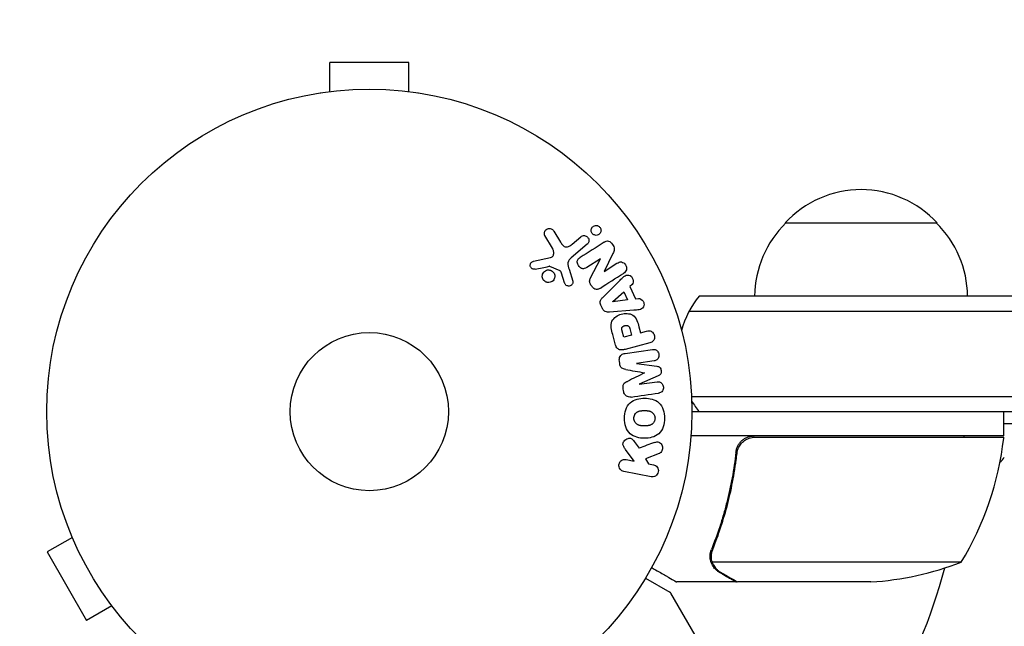
# Model space of a CAD drawing. Units: millimetres. Extents: x -5426 to 5928, y -4507 to 4323.
# Drawn here: x -598 to -437, y -2054 to -1955 of the extents above; entities that cross this region are included whole.
import ezdxf

# ---------------------------------------------------------------- set-up
doc = ezdxf.new("R2010")
doc.units = ezdxf.units.MM
doc.header["$LTSCALE"] = 20
doc.linetypes.add('HIDDEN', pattern=[9.525, 6.35, -3.175])
doc.layers.add('2d', color=230, linetype='Continuous')
doc.layers.add('AS-Free_Space_Hatch', color=31, linetype='HIDDEN')

msp = doc.modelspace()

# ---------------------------------------------------------------- hatches: boundary and pattern name
at = {"layer": 'AS-Free_Space_Hatch'}
h = msp.add_hatch(dxfattribs=at)
h.set_pattern_fill('ANSI31', color=256, scale=100, angle=123)
h.paths.add_polyline_path([(3730.85, 374.61), (4794.51, 988.72, 1), (3794.51, 2720.77), (2018.07, 1695.14, 0.416459), (1655.9, 322.49, 0.395085), (2073.18, -979.22), (2582.29, -1262.7), (2981.92, -2625.48, 1), (4901.1, -2062.68), (4501.47, -699.91, 0.170067)])
h.paths.add_polyline_path([(-2022.07, -92.33, 0.414214), (-2388.1, 1273.69, 0.414214), (-3754.12, 907.67), (-4803.13, -909.27, 0.414214), (-4437.1, -2275.29, 0.414214), (-3071.08, -1909.27)])

# ---------------------------------------------------------------- linework, layer by layer
at = {"layer": '2d'}
for p, q in [((-534.5, -1961.64), (-547.5, -1961.64)), ((-547.5, -1966.44), (-547.5, -1961.64)), ((-534.5, -1966.44), (-534.5, -1961.64)), ((-549, -1966.64), (-548.95, -1966.64)), ((-549, -1966.64), (-549, -1966.65)), ((-533.05, -1966.64), (-533, -1966.64)), ((-533, -1966.64), (-533, -1966.65)), ((-472.7, -1988.04), (-447.7, -1988.04)), ((-510.69, -1989.38), (-509.59, -1991.18)), ((-510.91, -1992.19), (-512.15, -1990.12)), ((-507.7, -1991.52), (-506.25, -1990.3)), ((-505.21, -1991.54), (-507.84, -1993.75)), ((-500.99, -1993.08), (-502.42, -1995.99)), ((-514.04, -1994.33), (-511.21, -1993.71)), ((-503.04, -1993.93), (-505.28, -1995.35)), ((-504.65, -1997.08), (-503.03, -1993.94)), ((-502.41, -1996), (-500.31, -1994.66)), ((-509.65, -1995.93), (-511.36, -1995.17)), ((-508.91, -1997.89), (-509.43, -1996.28)), ((-508.18, -1995.65), (-507.58, -1997.58)), ((-502.64, -2000.27), (-499.81, -1997.45)), ((-501.01, -2000.97), (-499.19, -1999.37)), ((-499.19, -1999.37), (-498.6, -2000.67)), ((-497.84, -1998.17), (-498.2, -1998.49)), ((-498.2, -1998.49), (-497.29, -2000.49)), ((-501, -2000.99), (-501.01, -2000.97)), ((-498.6, -2000.67), (-501, -2000.99)), ((-497.29, -2000.49), (-496.8, -2000.43)), ((-335.14, -2000.04), (-486.81, -2000.04)), ((-502.7, -2002.11), (-502.97, -2001.52)), ((-497.55, -2002.39), (-501.54, -2002.68)), ((-488.47, -2002.54), (-333.48, -2002.54)), ((-499.18, -2006.82), (-499.44, -2005.84)), ((-498.2, -2005.4), (-497.91, -2006.48)), ((-496.7, -2005.11), (-496.43, -2006.09)), ((-496.43, -2006.09), (-495.45, -2005.82)), ((-500.54, -2008.11), (-501.01, -2006.34)), ((-497.91, -2006.48), (-499.18, -2006.82)), ((-498.99, -2009.47), (-494.48, -2008.83)), ((-494.94, -2007.73), (-498.98, -2008.81)), ((-499.86, -2011.16), (-499.92, -2010.74)), ((-494.22, -2010.7), (-497.12, -2011.11)), ((-497.12, -2011.11), (-497.12, -2011.13)), ((-497.12, -2011.13), (-493.75, -2011.58)), ((-493.52, -2013.16), (-496.64, -2014.52)), ((-496.64, -2014.54), (-493.73, -2014.13)), ((-499.23, -2015.67), (-499.29, -2015.25)), ((-496.64, -2014.52), (-496.64, -2014.54)), ((-488.06, -2016.54), (-333.48, -2016.54)), ((-488, -2019.04), (-335.14, -2019.04)), ((-436.75, -2023.04), (-436.75, -2019.04)), ((-331.74, -2021.04), (-436.75, -2021.04)), ((-436.75, -2023.04), (-488.15, -2023.04)), ((-477.61, -2023.24), (-436.75, -2023.24)), ((-497.49, -2027.16), (-498.9, -2025.26)), ((-497.49, -2023.93), (-496.66, -2025.05)), ((-480.7, -2026.84), (-480.7, -2025.34)), ((-498.8, -2026.9), (-497.49, -2027.16)), ((-493.4, -2025.93), (-495.62, -2026.81)), ((-495.62, -2026.81), (-495.13, -2027.62)), ((-495.13, -2027.62), (-494.33, -2027.77)), ((-494.71, -2029.76), (-499.18, -2028.89)), ((-590.36, -2038.35), (-590.38, -2038.31)), ((-590.38, -2038.31), (-590.37, -2038.31)), ((-589.8, -2039.71), (-593.96, -2042.11)), ((-593.96, -2042.11), (-587.46, -2053.37)), ((-484.8, -2042.83), (-484.8, -2042.83)), ((-443.75, -2043.79), (-484.64, -2043.79)), ((-495.61, -2046.4), (-491.62, -2048.7)), ((-480.7, -2047.04), (-490.5, -2047.04)), ((-480.7, -2047.04), (-480.7, -2046.92)), ((-458.59, -2047.04), (-480.5, -2047.04)), ((-486.85, -2056.83), (-491.44, -2048.89)), ((-583.3, -2050.97), (-587.46, -2053.37)), ((-582.38, -2052.17), (-582.4, -2052.13)), ((-582.38, -2052.17), (-582.37, -2052.16))]:
    msp.add_line(p, q, dxfattribs=at)
for radius in [53, 13]:
    msp.add_circle((-541, -2019.04), radius, dxfattribs=at)
for centre, radius, start, end in [((-460.2, -1999.56), 17, 42.6679, 137.3321), ((-460.7, -2000.23), 17, 134.1865, 179.3587), ((-459.7, -2000.23), 17, 0.6413, 45.8135), ((-475.2, -2009.54), 15, 140.7035, 165.2134), ((-475.2, -2009.54), 15, 211.2174, 219.2965), ((-486.45, -2017.77), 50, 328.6503, 353.5272), ((-446.13, -2024.04), 3, 15.466, 19.4712), ((-439.75, -2023.07), 3, 353.5272, 356.8088), ((-439.27, -2025.04), 3, 308.9988, 330), ((-541, -2019.04), 98, 315.2001, 344.7999), ((-461.75, -1997.14), 50, 273.6243, 291.1002), ((-491.87, -2049.14), 0.5, 30, 60)]:
    msp.add_arc(centre, radius, start, end, dxfattribs=at)
for points, knots in [([(-512.15, -1990.12), (-512.19, -1990.06), (-512.21, -1989.99), (-512.22, -1989.92), (-512.24, -1989.86), (-512.24, -1989.79), (-512.24, -1989.72), (-512.23, -1989.62), (-512.2, -1989.52), (-512.16, -1989.43), (-512.12, -1989.34), (-512.06, -1989.25), (-511.99, -1989.18), (-511.91, -1989.1), (-511.82, -1989.04), (-511.72, -1989), (-511.62, -1988.96), (-511.52, -1988.94), (-511.42, -1988.94), (-511.32, -1988.93), (-511.21, -1988.95), (-511.11, -1988.99), (-511.05, -1989.01), (-510.98, -1989.05), (-510.92, -1989.1), (-510.85, -1989.16), (-510.79, -1989.23), (-510.73, -1989.31), (-510.72, -1989.33), (-510.7, -1989.35), (-510.69, -1989.38)], [0, 0, 0, 0, 0.078905, 0.078905, 0.078905, 0.156895, 0.156895, 0.156895, 0.278767, 0.278767, 0.278767, 0.402824, 0.402824, 0.402824, 0.540222, 0.540222, 0.540222, 0.661123, 0.661123, 0.661123, 0.781936, 0.781936, 0.781936, 0.864404, 0.864404, 0.864404, 0.968184, 0.968184, 0.968184, 1, 1, 1, 1]), ([(-504.14, -1989.96), (-504.19, -1989.94), (-504.23, -1989.9), (-504.28, -1989.87), (-504.34, -1989.81), (-504.39, -1989.75), (-504.44, -1989.67), (-504.48, -1989.61), (-504.51, -1989.53), (-504.53, -1989.46), (-504.55, -1989.38), (-504.55, -1989.31), (-504.55, -1989.23), (-504.55, -1989.15), (-504.53, -1989.06), (-504.51, -1988.99), (-504.48, -1988.9), (-504.43, -1988.82), (-504.38, -1988.75), (-504.31, -1988.68), (-504.24, -1988.61), (-504.15, -1988.56), (-504.06, -1988.51), (-503.96, -1988.47), (-503.85, -1988.46), (-503.75, -1988.44), (-503.64, -1988.45), (-503.53, -1988.48), (-503.47, -1988.49), (-503.4, -1988.52), (-503.34, -1988.55)], [0.5, 0.5, 0.5, 0.5, 0.5308264, 0.5308264, 0.5308264, 0.5764939, 0.5764939, 0.5764939, 0.619222, 0.619222, 0.619222, 0.6634255, 0.6634255, 0.6634255, 0.7123401, 0.7123401, 0.7123401, 0.7680844, 0.7680844, 0.7680844, 0.8308981, 0.8308981, 0.8308981, 0.8977418, 0.8977418, 0.8977418, 0.9621491, 0.9621491, 0.9621491, 1, 1, 1, 1]), ([(-503.34, -1988.55), (-503.28, -1988.59), (-503.21, -1988.64), (-503.16, -1988.7), (-503.1, -1988.76), (-503.06, -1988.82), (-503.02, -1988.89), (-502.99, -1988.96), (-502.96, -1989.04), (-502.95, -1989.11), (-502.93, -1989.19), (-502.93, -1989.27), (-502.94, -1989.34), (-502.95, -1989.43), (-502.97, -1989.51), (-503, -1989.59), (-503.04, -1989.67), (-503.09, -1989.75), (-503.16, -1989.82), (-503.23, -1989.89), (-503.31, -1989.95), (-503.4, -1989.99), (-503.5, -1990.04), (-503.61, -1990.06), (-503.72, -1990.07), (-503.82, -1990.07), (-503.93, -1990.05), (-504.03, -1990.01), (-504.07, -1990), (-504.11, -1989.98), (-504.14, -1989.96)], [0, 0, 0, 0, 0.0433665, 0.0433665, 0.0433665, 0.0868094, 0.0868094, 0.0868094, 0.1295054, 0.1295054, 0.1295054, 0.1746613, 0.1746613, 0.1746613, 0.2253036, 0.2253036, 0.2253036, 0.2831823, 0.2831823, 0.2831823, 0.3477345, 0.3477345, 0.3477345, 0.4147773, 0.4147773, 0.4147773, 0.4773892, 0.4773892, 0.4773892, 0.5, 0.5, 0.5, 0.5]), ([(-509.59, -1991.18), (-509.48, -1991.36), (-509.37, -1991.53), (-509.08, -1991.84), (-508.9, -1991.96), (-508.5, -1992), (-508.32, -1991.93), (-507.99, -1991.75), (-507.84, -1991.64), (-507.7, -1991.52)], [0, 0, 0, 0, 0.25, 0.25, 0.5, 0.5, 0.75, 0.75, 1, 1, 1, 1]), ([(-506.25, -1990.3), (-506.17, -1990.24), (-506.08, -1990.19), (-505.98, -1990.16), (-505.88, -1990.12), (-505.78, -1990.11), (-505.67, -1990.12), (-505.57, -1990.13), (-505.47, -1990.15), (-505.37, -1990.2), (-505.29, -1990.24), (-505.22, -1990.29), (-505.15, -1990.36), (-505.09, -1990.42), (-505.05, -1990.49), (-505.01, -1990.56), (-504.97, -1990.63), (-504.95, -1990.7), (-504.93, -1990.78), (-504.92, -1990.86), (-504.92, -1990.94), (-504.93, -1991.02), (-504.94, -1991.1), (-504.96, -1991.18), (-505, -1991.26), (-505.03, -1991.34), (-505.09, -1991.42), (-505.15, -1991.49), (-505.17, -1991.5), (-505.19, -1991.52), (-505.21, -1991.54)], [0, 0, 0, 0, 0.128283, 0.128283, 0.128283, 0.257197, 0.257197, 0.257197, 0.376438, 0.376438, 0.376438, 0.47937, 0.47937, 0.47937, 0.570293, 0.570293, 0.570293, 0.657943, 0.657943, 0.657943, 0.74995, 0.74995, 0.74995, 0.851832, 0.851832, 0.851832, 0.966572, 0.966572, 0.966572, 1, 1, 1, 1]), ([(-502.41, -1991.19), (-502.2, -1991.06), (-501.95, -1990.94), (-501.44, -1991.09), (-501.22, -1991.32), (-500.9, -1991.79), (-500.77, -1992.06), (-500.77, -1992.61), (-500.88, -1992.85), (-500.99, -1993.08)], [0, 0, 0, 0, 0.25, 0.25, 0.5, 0.5, 0.75, 0.75, 1, 1, 1, 1]), ([(-511.21, -1993.71), (-511.12, -1993.69), (-511.04, -1993.65), (-510.97, -1993.6), (-510.9, -1993.55), (-510.84, -1993.49), (-510.8, -1993.42), (-510.76, -1993.35), (-510.73, -1993.28), (-510.72, -1993.21), (-510.69, -1993.1), (-510.69, -1992.97), (-510.7, -1992.85), (-510.71, -1992.67), (-510.76, -1992.49), (-510.83, -1992.33), (-510.86, -1992.28), (-510.88, -1992.23), (-510.91, -1992.19)], [0, 0, 0, 0, 0.155271, 0.155271, 0.155271, 0.300602, 0.300602, 0.300602, 0.425017, 0.425017, 0.425017, 0.625972, 0.625972, 0.625972, 0.919161, 0.919161, 0.919161, 1, 1, 1, 1]), ([(-513.74, -1995.64), (-513.82, -1995.66), (-513.9, -1995.66), (-513.99, -1995.65), (-514.06, -1995.64), (-514.12, -1995.63), (-514.18, -1995.6), (-514.24, -1995.57), (-514.3, -1995.53), (-514.35, -1995.48), (-514.4, -1995.44), (-514.44, -1995.38), (-514.48, -1995.32), (-514.51, -1995.26), (-514.54, -1995.19), (-514.55, -1995.12), (-514.57, -1995.05), (-514.57, -1994.98), (-514.56, -1994.92), (-514.55, -1994.85), (-514.53, -1994.78), (-514.5, -1994.72), (-514.47, -1994.64), (-514.42, -1994.57), (-514.36, -1994.51), (-514.31, -1994.45), (-514.24, -1994.4), (-514.16, -1994.37), (-514.12, -1994.35), (-514.08, -1994.34), (-514.04, -1994.33)], [0, 0, 0, 0, 0.121966, 0.121966, 0.121966, 0.214779, 0.214779, 0.214779, 0.307643, 0.307643, 0.307643, 0.401902, 0.401902, 0.401902, 0.50199, 0.50199, 0.50199, 0.594015, 0.594015, 0.594015, 0.695052, 0.695052, 0.695052, 0.816614, 0.816614, 0.816614, 0.940808, 0.940808, 0.940808, 1, 1, 1, 1]), ([(-507.84, -1993.75), (-508.1, -1993.96), (-508.31, -1994.24), (-508.41, -1994.93), (-508.29, -1995.3), (-508.18, -1995.65)], [0, 0, 0, 0, 0.5, 0.5, 1, 1, 1, 1]), ([(-505.28, -1995.35), (-505.4, -1995.43), (-505.54, -1995.51), (-505.68, -1995.54), (-505.76, -1995.56), (-505.83, -1995.57), (-505.91, -1995.56), (-505.99, -1995.56), (-506.07, -1995.53), (-506.15, -1995.5), (-506.24, -1995.45), (-506.33, -1995.39), (-506.41, -1995.32), (-506.5, -1995.23), (-506.59, -1995.12), (-506.66, -1995), (-506.73, -1994.89), (-506.78, -1994.76), (-506.81, -1994.63), (-506.83, -1994.53), (-506.83, -1994.44), (-506.83, -1994.34), (-506.82, -1994.27), (-506.8, -1994.19), (-506.77, -1994.12), (-506.73, -1994.04), (-506.67, -1993.96), (-506.61, -1993.9), (-506.53, -1993.82), (-506.43, -1993.75), (-506.34, -1993.69)], [0, 0, 0, 0, 0.149047, 0.149047, 0.149047, 0.224258, 0.224258, 0.224258, 0.300011, 0.300011, 0.300011, 0.394683, 0.394683, 0.394683, 0.514913, 0.514913, 0.514913, 0.635701, 0.635701, 0.635701, 0.72283, 0.72283, 0.72283, 0.796261, 0.796261, 0.796261, 0.886016, 0.886016, 0.886016, 1, 1, 1, 1]), ([(-500.31, -1994.66), (-500.09, -1994.52), (-499.85, -1994.41), (-499.32, -1994.49), (-499.07, -1994.68), (-498.75, -1995.17), (-498.68, -1995.48), (-498.83, -1996.01), (-499.03, -1996.18), (-499.25, -1996.32)], [0, 0, 0, 0, 0.25, 0.25, 0.5, 0.5, 0.75, 0.75, 1, 1, 1, 1]), ([(-511.84, -1997.78), (-511.91, -1997.76), (-511.98, -1997.74), (-512.04, -1997.7), (-512.14, -1997.65), (-512.24, -1997.57), (-512.31, -1997.49), (-512.39, -1997.41), (-512.45, -1997.32), (-512.49, -1997.22), (-512.54, -1997.12), (-512.57, -1997.02), (-512.58, -1996.91), (-512.59, -1996.8), (-512.59, -1996.7), (-512.57, -1996.59), (-512.55, -1996.48), (-512.51, -1996.37), (-512.45, -1996.28), (-512.39, -1996.18), (-512.32, -1996.08), (-512.23, -1996.01), (-512.13, -1995.92), (-512.02, -1995.86), (-511.91, -1995.82), (-511.79, -1995.77), (-511.66, -1995.75), (-511.53, -1995.75), (-511.44, -1995.76), (-511.35, -1995.77), (-511.26, -1995.8)], [0.5, 0.5, 0.5, 0.5, 0.5325, 0.5325, 0.5325, 0.5843306, 0.5843306, 0.5843306, 0.6325858, 0.6325858, 0.6325858, 0.6798809, 0.6798809, 0.6798809, 0.7287596, 0.7287596, 0.7287596, 0.781079, 0.781079, 0.781079, 0.8376169, 0.8376169, 0.8376169, 0.8975665, 0.8975665, 0.8975665, 0.9583179, 0.9583179, 0.9583179, 1, 1, 1, 1]), ([(-511.26, -1995.8), (-511.16, -1995.83), (-511.06, -1995.87), (-510.97, -1995.94), (-510.87, -1996), (-510.79, -1996.08), (-510.73, -1996.17), (-510.66, -1996.25), (-510.61, -1996.35), (-510.57, -1996.45), (-510.54, -1996.55), (-510.52, -1996.66), (-510.52, -1996.76), (-510.51, -1996.87), (-510.53, -1996.98), (-510.56, -1997.08), (-510.59, -1997.19), (-510.64, -1997.29), (-510.7, -1997.38), (-510.77, -1997.48), (-510.86, -1997.57), (-510.96, -1997.64), (-511.06, -1997.71), (-511.18, -1997.76), (-511.3, -1997.79), (-511.43, -1997.82), (-511.56, -1997.83), (-511.69, -1997.82), (-511.74, -1997.81), (-511.79, -1997.8), (-511.84, -1997.78)], [0, 0, 0, 0, 0.0492127, 0.0492127, 0.0492127, 0.0985629, 0.0985629, 0.0985629, 0.1461901, 0.1461901, 0.1461901, 0.1936729, 0.1936729, 0.1936729, 0.2434261, 0.2434261, 0.2434261, 0.2970519, 0.2970519, 0.2970519, 0.3548805, 0.3548805, 0.3548805, 0.415485, 0.415485, 0.415485, 0.4757831, 0.4757831, 0.4757831, 0.5, 0.5, 0.5, 0.5]), ([(-511.36, -1995.17), (-511.38, -1995.16), (-511.4, -1995.16), (-511.42, -1995.16), (-511.44, -1995.16), (-511.46, -1995.16), (-511.47, -1995.16)], [0, 0, 0, 0, 0.529214, 0.529214, 0.529214, 1, 1, 1, 1]), ([(-509.43, -1996.28), (-509.44, -1996.25), (-509.46, -1996.21), (-509.47, -1996.17), (-509.48, -1996.13), (-509.5, -1996.08), (-509.53, -1996.04), (-509.55, -1996.02), (-509.57, -1995.99), (-509.59, -1995.97), (-509.61, -1995.96), (-509.63, -1995.94), (-509.65, -1995.93)], [0, 0, 0, 0, 0.271486, 0.271486, 0.271486, 0.613888, 0.613888, 0.613888, 0.826923, 0.826923, 0.826923, 1, 1, 1, 1]), ([(-507.58, -1997.58), (-507.57, -1997.63), (-507.56, -1997.69), (-507.56, -1997.75), (-507.56, -1997.81), (-507.58, -1997.87), (-507.59, -1997.92), (-507.62, -1998), (-507.66, -1998.08), (-507.72, -1998.15), (-507.77, -1998.21), (-507.84, -1998.27), (-507.91, -1998.31), (-507.98, -1998.36), (-508.07, -1998.39), (-508.16, -1998.4), (-508.24, -1998.41), (-508.32, -1998.41), (-508.4, -1998.39), (-508.48, -1998.37), (-508.56, -1998.34), (-508.64, -1998.29), (-508.69, -1998.26), (-508.73, -1998.21), (-508.77, -1998.17), (-508.82, -1998.11), (-508.85, -1998.04), (-508.88, -1997.96), (-508.89, -1997.94), (-508.9, -1997.92), (-508.91, -1997.89)], [0, 0, 0, 0, 0.082221, 0.082221, 0.082221, 0.163511, 0.163511, 0.163511, 0.287426, 0.287426, 0.287426, 0.413061, 0.413061, 0.413061, 0.546586, 0.546586, 0.546586, 0.661904, 0.661904, 0.661904, 0.780544, 0.780544, 0.780544, 0.862621, 0.862621, 0.862621, 0.966358, 0.966358, 0.966358, 1, 1, 1, 1]), ([(-503.04, -1998.73), (-503.17, -1998.82), (-503.3, -1998.89), (-503.45, -1998.93), (-503.53, -1998.95), (-503.62, -1998.97), (-503.7, -1998.96), (-503.78, -1998.96), (-503.87, -1998.93), (-503.95, -1998.89), (-504.05, -1998.85), (-504.14, -1998.78), (-504.22, -1998.71), (-504.36, -1998.58), (-504.48, -1998.43), (-504.58, -1998.27), (-504.65, -1998.15), (-504.71, -1998.03), (-504.75, -1997.9), (-504.78, -1997.8), (-504.8, -1997.7), (-504.8, -1997.6), (-504.79, -1997.51), (-504.78, -1997.41), (-504.75, -1997.32), (-504.72, -1997.23), (-504.69, -1997.16), (-504.65, -1997.08)], [0, 0, 0, 0, 0.1575, 0.1575, 0.1575, 0.241033, 0.241033, 0.241033, 0.325709, 0.325709, 0.325709, 0.429473, 0.429473, 0.429473, 0.603377, 0.603377, 0.603377, 0.728155, 0.728155, 0.728155, 0.821685, 0.821685, 0.821685, 0.914881, 0.914881, 0.914881, 1, 1, 1, 1]), ([(-499.81, -1997.45), (-499.6, -1997.24), (-499.39, -1997.03), (-498.93, -1996.67), (-498.65, -1996.54), (-498.04, -1996.66), (-497.79, -1996.96), (-497.58, -1997.59), (-497.62, -1997.97), (-497.84, -1998.17)], [0, 0, 0, 0, 0.25, 0.25, 0.5, 0.5, 0.75, 0.75, 1, 1, 1, 1]), ([(-502.97, -2001.52), (-503.01, -2001.42), (-503.05, -2001.32), (-503.06, -2001.22), (-503.07, -2001.12), (-503.07, -2001.02), (-503.05, -2000.92), (-503.03, -2000.83), (-503, -2000.74), (-502.96, -2000.66), (-502.87, -2000.51), (-502.76, -2000.38), (-502.64, -2000.27)], [0, 0, 0, 0, 0.210571, 0.210571, 0.210571, 0.422328, 0.422328, 0.422328, 0.621156, 0.621156, 0.621156, 1, 1, 1, 1]), ([(-496.8, -2000.43), (-496.51, -2000.4), (-496.2, -2000.61), (-495.95, -2001.05), (-495.88, -2001.21), (-495.85, -2001.55), (-495.88, -2001.71), (-496.11, -2002.11), (-496.39, -2002.24), (-496.96, -2002.35), (-497.26, -2002.37), (-497.55, -2002.39)], [0, 0, 0, 0, 0.25, 0.25, 0.375, 0.375, 0.5, 0.5, 0.75, 0.75, 1, 1, 1, 1]), ([(-501.54, -2002.68), (-501.66, -2002.69), (-501.77, -2002.69), (-501.89, -2002.68), (-502, -2002.67), (-502.12, -2002.65), (-502.23, -2002.6), (-502.32, -2002.56), (-502.4, -2002.51), (-502.47, -2002.44), (-502.54, -2002.37), (-502.6, -2002.29), (-502.65, -2002.21), (-502.67, -2002.18), (-502.69, -2002.14), (-502.7, -2002.11)], [0, 0, 0, 0, 0.258514, 0.258514, 0.258514, 0.521139, 0.521139, 0.521139, 0.723781, 0.723781, 0.723781, 0.926502, 0.926502, 0.926502, 1, 1, 1, 1]), ([(-501.01, -2006.34), (-501.11, -2005.99), (-501.2, -2005.63), (-501.28, -2004.9), (-501.27, -2004.52), (-500.99, -2003.88), (-500.75, -2003.63), (-500.21, -2003.26), (-499.91, -2003.12), (-499.3, -2002.94), (-498.97, -2002.9), (-498.31, -2002.94), (-497.98, -2003.01), (-497.39, -2003.4), (-497.18, -2003.72), (-496.89, -2004.4), (-496.79, -2004.75), (-496.7, -2005.11)], [0, 0, 0, 0, 0.125, 0.125, 0.25, 0.25, 0.375, 0.375, 0.5, 0.5, 0.625, 0.625, 0.75, 0.75, 0.875, 0.875, 1, 1, 1, 1]), ([(-499.44, -2005.84), (-499.45, -2005.8), (-499.46, -2005.76), (-499.47, -2005.72), (-499.48, -2005.7), (-499.48, -2005.7), (-499.48, -2005.69), (-499.48, -2005.69), (-499.49, -2005.66), (-499.5, -2005.62), (-499.5, -2005.58), (-499.51, -2005.56), (-499.51, -2005.55), (-499.51, -2005.54), (-499.51, -2005.51), (-499.52, -2005.47), (-499.52, -2005.43), (-499.52, -2005.41), (-499.52, -2005.4), (-499.52, -2005.33), (-499.51, -2005.28), (-499.48, -2005.22), (-499.46, -2005.19), (-499.44, -2005.16), (-499.43, -2005.14), (-499.42, -2005.13), (-499.39, -2005.11), (-499.37, -2005.08), (-499.34, -2005.06), (-499.32, -2005.05), (-499.31, -2005.04), (-499.29, -2005.02), (-499.27, -2005.01), (-499.23, -2004.99), (-499.21, -2004.98), (-499.14, -2004.95), (-499.1, -2004.94), (-499.04, -2004.92), (-499.02, -2004.91), (-498.97, -2004.9), (-498.95, -2004.9), (-498.9, -2004.89), (-498.87, -2004.88), (-498.84, -2004.88), (-498.82, -2004.88), (-498.81, -2004.88), (-498.77, -2004.88), (-498.74, -2004.87), (-498.7, -2004.88), (-498.68, -2004.88), (-498.67, -2004.88), (-498.63, -2004.88), (-498.6, -2004.89), (-498.57, -2004.9), (-498.54, -2004.91), (-498.53, -2004.91), (-498.5, -2004.93), (-498.48, -2004.94), (-498.44, -2004.97), (-498.42, -2004.98), (-498.39, -2005.02), (-498.36, -2005.04), (-498.34, -2005.07), (-498.33, -2005.1), (-498.32, -2005.11), (-498.3, -2005.14), (-498.28, -2005.17), (-498.27, -2005.21), (-498.26, -2005.23), (-498.25, -2005.25), (-498.23, -2005.3), (-498.22, -2005.35), (-498.2, -2005.4)], [0, 0, 0, 0, 0.03125, 0.046875, 0.054688, 0.058594, 0.058594, 0.0625, 0.0625, 0.09375, 0.109375, 0.117188, 0.117188, 0.125, 0.125, 0.15625, 0.171875, 0.171875, 0.1875, 0.1875, 0.25, 0.25, 0.28125, 0.296875, 0.296875, 0.3125, 0.3125, 0.34375, 0.359375, 0.359375, 0.375, 0.375, 0.40625, 0.40625, 0.4375, 0.4375, 0.5, 0.5, 0.53125, 0.53125, 0.5625, 0.5625, 0.59375, 0.609375, 0.609375, 0.625, 0.625, 0.65625, 0.671875, 0.671875, 0.6875, 0.6875, 0.71875, 0.734375, 0.734375, 0.75, 0.75, 0.78125, 0.78125, 0.8125, 0.8125, 0.84375, 0.859375, 0.859375, 0.875, 0.875, 0.90625, 0.921875, 0.921875, 0.9375, 0.9375, 1, 1, 1, 1]), ([(-495.45, -2005.82), (-495.3, -2005.78), (-495.14, -2005.75), (-494.99, -2005.76), (-494.89, -2005.77), (-494.79, -2005.79), (-494.7, -2005.83), (-494.61, -2005.88), (-494.52, -2005.94), (-494.45, -2006.01), (-494.37, -2006.08), (-494.3, -2006.17), (-494.25, -2006.27), (-494.19, -2006.37), (-494.15, -2006.48), (-494.14, -2006.59), (-494.12, -2006.68), (-494.12, -2006.78), (-494.13, -2006.88), (-494.14, -2006.98), (-494.16, -2007.08), (-494.2, -2007.17), (-494.24, -2007.27), (-494.3, -2007.36), (-494.37, -2007.43), (-494.44, -2007.5), (-494.51, -2007.55), (-494.6, -2007.6), (-494.7, -2007.66), (-494.82, -2007.7), (-494.94, -2007.73)], [0, 0, 0, 0, 0.150582, 0.150582, 0.150582, 0.244297, 0.244297, 0.244297, 0.338108, 0.338108, 0.338108, 0.43157, 0.43157, 0.43157, 0.526276, 0.526276, 0.526276, 0.608642, 0.608642, 0.608642, 0.696468, 0.696468, 0.696468, 0.792269, 0.792269, 0.792269, 0.881826, 0.881826, 0.881826, 1, 1, 1, 1]), ([(-498.98, -2008.81), (-499.17, -2008.86), (-499.36, -2008.9), (-499.56, -2008.9), (-499.67, -2008.9), (-499.78, -2008.89), (-499.89, -2008.86), (-499.98, -2008.84), (-500.07, -2008.8), (-500.14, -2008.74), (-500.22, -2008.69), (-500.29, -2008.62), (-500.34, -2008.54), (-500.41, -2008.44), (-500.47, -2008.33), (-500.51, -2008.22), (-500.52, -2008.18), (-500.53, -2008.15), (-500.54, -2008.11)], [0, 0, 0, 0, 0.31317, 0.31317, 0.31317, 0.49167, 0.49167, 0.49167, 0.632378, 0.632378, 0.632378, 0.773792, 0.773792, 0.773792, 0.946691, 0.946691, 0.946691, 1, 1, 1, 1]), ([(-494.48, -2008.83), (-494.34, -2008.82), (-494.2, -2008.81), (-494.06, -2008.84), (-493.99, -2008.86), (-493.91, -2008.89), (-493.84, -2008.94), (-493.77, -2008.99), (-493.71, -2009.05), (-493.65, -2009.12), (-493.59, -2009.19), (-493.55, -2009.27), (-493.51, -2009.36), (-493.47, -2009.46), (-493.44, -2009.57), (-493.43, -2009.68), (-493.42, -2009.78), (-493.42, -2009.89), (-493.44, -2010), (-493.46, -2010.1), (-493.5, -2010.2), (-493.55, -2010.29), (-493.6, -2010.38), (-493.66, -2010.47), (-493.74, -2010.53), (-493.81, -2010.58), (-493.88, -2010.62), (-493.96, -2010.64), (-494.04, -2010.67), (-494.13, -2010.69), (-494.22, -2010.7)], [0, 0, 0, 0, 0.149412, 0.149412, 0.149412, 0.234669, 0.234669, 0.234669, 0.319552, 0.319552, 0.319552, 0.409122, 0.409122, 0.409122, 0.510496, 0.510496, 0.510496, 0.610839, 0.610839, 0.610839, 0.713767, 0.713767, 0.713767, 0.817551, 0.817551, 0.817551, 0.907085, 0.907085, 0.907085, 1, 1, 1, 1]), ([(-499.92, -2010.74), (-499.94, -2010.61), (-499.94, -2010.47), (-499.92, -2010.34), (-499.9, -2010.21), (-499.86, -2010.09), (-499.8, -2009.97), (-499.74, -2009.88), (-499.67, -2009.79), (-499.59, -2009.72), (-499.5, -2009.65), (-499.41, -2009.59), (-499.31, -2009.55), (-499.21, -2009.51), (-499.1, -2009.48), (-498.99, -2009.47)], [0, 0, 0, 0, 0.211935, 0.211935, 0.211935, 0.42554, 0.42554, 0.42554, 0.616183, 0.616183, 0.616183, 0.804578, 0.804578, 0.804578, 1, 1, 1, 1]), ([(-498.88, -2012.11), (-499, -2012.09), (-499.13, -2012.06), (-499.25, -2012.03), (-499.33, -2012), (-499.42, -2011.96), (-499.5, -2011.91), (-499.56, -2011.87), (-499.61, -2011.81), (-499.66, -2011.75), (-499.71, -2011.68), (-499.75, -2011.59), (-499.78, -2011.5), (-499.82, -2011.39), (-499.85, -2011.28), (-499.86, -2011.16)], [0, 0, 0, 0, 0.262214, 0.262214, 0.262214, 0.45352, 0.45352, 0.45352, 0.59911, 0.59911, 0.59911, 0.778355, 0.778355, 0.778355, 1, 1, 1, 1]), ([(-493.75, -2011.58), (-493.58, -2011.6), (-493.41, -2011.64), (-493.15, -2011.89), (-493.09, -2012.09), (-493.03, -2012.48), (-493.04, -2012.69), (-493.21, -2013.01), (-493.37, -2013.1), (-493.52, -2013.16)], [0, 0, 0, 0, 0.25, 0.25, 0.5, 0.5, 0.75, 0.75, 1, 1, 1, 1]), ([(-499.29, -2015.25), (-499.31, -2015.11), (-499.32, -2014.97), (-499.3, -2014.83), (-499.29, -2014.75), (-499.27, -2014.67), (-499.24, -2014.59), (-499.21, -2014.52), (-499.17, -2014.45), (-499.11, -2014.39), (-499.02, -2014.29), (-498.9, -2014.22), (-498.78, -2014.16), (-498.72, -2014.12), (-498.66, -2014.1), (-498.6, -2014.07)], [0, 0, 0, 0, 0.262144, 0.262144, 0.262144, 0.418954, 0.418954, 0.418954, 0.577827, 0.577827, 0.577827, 0.864518, 0.864518, 0.864518, 1, 1, 1, 1]), ([(-493.73, -2014.13), (-493.6, -2014.12), (-493.46, -2014.11), (-493.32, -2014.14), (-493.24, -2014.16), (-493.16, -2014.2), (-493.08, -2014.25), (-493.01, -2014.3), (-492.95, -2014.37), (-492.89, -2014.45), (-492.83, -2014.52), (-492.78, -2014.62), (-492.75, -2014.71), (-492.71, -2014.82), (-492.68, -2014.93), (-492.68, -2015.04), (-492.67, -2015.15), (-492.68, -2015.26), (-492.71, -2015.36), (-492.73, -2015.47), (-492.78, -2015.57), (-492.83, -2015.65), (-492.88, -2015.74), (-492.95, -2015.81), (-493.03, -2015.86), (-493.11, -2015.91), (-493.21, -2015.95), (-493.31, -2015.97), (-493.36, -2015.98), (-493.42, -2015.99), (-493.47, -2016)], [0, 0, 0, 0, 0.149557, 0.149557, 0.149557, 0.240892, 0.240892, 0.240892, 0.331834, 0.331834, 0.331834, 0.428634, 0.428634, 0.428634, 0.53396, 0.53396, 0.53396, 0.633918, 0.633918, 0.633918, 0.73669, 0.73669, 0.73669, 0.833499, 0.833499, 0.833499, 0.94118, 0.94118, 0.94118, 1, 1, 1, 1]), ([(-497.99, -2016.64), (-498.13, -2016.66), (-498.29, -2016.66), (-498.44, -2016.62), (-498.55, -2016.6), (-498.65, -2016.56), (-498.75, -2016.49), (-498.84, -2016.43), (-498.93, -2016.35), (-499, -2016.25), (-499.07, -2016.16), (-499.13, -2016.05), (-499.16, -2015.94), (-499.2, -2015.86), (-499.22, -2015.76), (-499.23, -2015.67)], [0, 0, 0, 0, 0.270608, 0.270608, 0.270608, 0.467141, 0.467141, 0.467141, 0.66447, 0.66447, 0.66447, 0.851846, 0.851846, 0.851846, 1, 1, 1, 1]), ([(-499.08, -2020.13), (-499.08, -2019.65), (-499.02, -2019.17), (-498.72, -2018.28), (-498.48, -2017.87), (-497.82, -2017.29), (-497.42, -2017.11), (-496.6, -2016.88), (-496.19, -2016.84), (-495.36, -2016.84), (-494.94, -2016.89), (-494.14, -2017.12), (-493.75, -2017.3), (-492.77, -2018.19), (-492.51, -2019.19), (-492.51, -2020.14)], [0, 0, 0, 0, 0.0625, 0.0625, 0.125, 0.125, 0.1875, 0.1875, 0.25, 0.25, 0.3125, 0.3125, 0.375, 0.375, 0.5, 0.5, 0.5, 0.5]), ([(-497.53, -2020.13), (-497.53, -2020.07), (-497.52, -2020.02), (-497.51, -2019.91), (-497.5, -2019.85), (-497.47, -2019.75), (-497.45, -2019.7), (-497.41, -2019.6), (-497.38, -2019.55), (-497.3, -2019.42), (-497.23, -2019.33), (-497.12, -2019.22), (-497.06, -2019.17), (-497, -2019.13), (-496.96, -2019.1), (-496.94, -2019.08), (-496.88, -2019.05), (-496.81, -2019.02), (-496.73, -2018.98), (-496.69, -2018.97), (-496.67, -2018.96), (-496.66, -2018.96), (-496.6, -2018.94), (-496.53, -2018.93), (-496.45, -2018.91), (-496.41, -2018.91), (-496.39, -2018.9), (-496.37, -2018.9), (-496.32, -2018.89), (-496.25, -2018.89), (-496.16, -2018.88), (-496.12, -2018.88), (-496.1, -2018.88), (-496.09, -2018.88), (-496.08, -2018.88), (-496.05, -2018.88), (-496.02, -2018.88), (-495.97, -2018.88), (-495.95, -2018.88), (-495.94, -2018.88), (-495.93, -2018.88), (-495.92, -2018.88), (-495.89, -2018.88), (-495.85, -2018.88), (-495.82, -2018.88), (-495.8, -2018.88), (-495.75, -2018.88), (-495.7, -2018.88), (-495.67, -2018.88), (-495.65, -2018.88), (-495.65, -2018.88), (-495.64, -2018.88), (-495.61, -2018.88), (-495.57, -2018.88), (-495.54, -2018.88), (-495.52, -2018.88), (-495.51, -2018.88), (-495.44, -2018.88), (-495.36, -2018.89), (-495.28, -2018.89), (-495.25, -2018.9), (-495.23, -2018.9), (-495.22, -2018.9), (-495.15, -2018.91), (-495.08, -2018.92), (-495, -2018.94), (-494.97, -2018.95), (-494.95, -2018.96), (-494.94, -2018.96), (-494.88, -2018.98), (-494.83, -2019), (-494.74, -2019.04), (-494.7, -2019.06), (-494.57, -2019.13), (-494.5, -2019.19), (-494.39, -2019.31), (-494.35, -2019.34), (-494.29, -2019.43), (-494.26, -2019.47), (-494.21, -2019.56), (-494.17, -2019.63), (-494.14, -2019.71), (-494.12, -2019.76), (-494.12, -2019.78), (-494.08, -2019.92), (-494.06, -2020.03), (-494.06, -2020.13)], [0, 0, 0, 0, 0.0156406, 0.0156406, 0.0312813, 0.0312813, 0.0469219, 0.0469219, 0.0625626, 0.0625626, 0.0938438, 0.0938438, 0.1094845, 0.1173048, 0.1173048, 0.1251251, 0.1251251, 0.1407658, 0.1485861, 0.1524962, 0.1524962, 0.1564064, 0.1564064, 0.172047, 0.1798674, 0.1837775, 0.1837775, 0.1876877, 0.1876877, 0.2033283, 0.2111486, 0.2150588, 0.2170139, 0.2170139, 0.218969, 0.218969, 0.2267893, 0.2306994, 0.2326545, 0.2326545, 0.2346096, 0.2346096, 0.2424299, 0.2463401, 0.2463401, 0.2502502, 0.2502502, 0.2580706, 0.2619807, 0.2639358, 0.2639358, 0.2658909, 0.2658909, 0.2737112, 0.2776214, 0.2776214, 0.2815315, 0.2815315, 0.2971722, 0.3049925, 0.3089026, 0.3089026, 0.3128128, 0.3128128, 0.3284534, 0.3362738, 0.3401839, 0.3401839, 0.3440941, 0.3440941, 0.3597347, 0.3597347, 0.3753754, 0.3753754, 0.4066566, 0.4066566, 0.4222973, 0.4222973, 0.4379379, 0.4379379, 0.4535785, 0.4613989, 0.4613989, 0.4692192, 0.4692192, 0.5005005, 0.5005005, 0.5005005, 0.5005005]), ([(-492.51, -2020.14), (-492.51, -2020.61), (-492.58, -2021.09), (-492.87, -2021.98), (-493.12, -2022.39), (-493.77, -2022.97), (-494.17, -2023.15), (-494.97, -2023.37), (-495.39, -2023.42), (-496.21, -2023.42), (-496.63, -2023.37), (-497.44, -2023.14), (-497.83, -2022.96), (-498.49, -2022.38), (-498.73, -2021.97), (-499.02, -2021.08), (-499.08, -2020.61), (-499.08, -2020.13)], [0.5, 0.5, 0.5, 0.5, 0.5625, 0.5625, 0.625, 0.625, 0.6875, 0.6875, 0.75, 0.75, 0.8125, 0.8125, 0.875, 0.875, 0.9375, 0.9375, 1, 1, 1, 1]), ([(-494.06, -2020.13), (-494.06, -2020.19), (-494.07, -2020.27), (-494.09, -2020.35), (-494.1, -2020.4), (-494.1, -2020.43), (-494.13, -2020.51), (-494.15, -2020.56), (-494.19, -2020.66), (-494.22, -2020.71), (-494.3, -2020.84), (-494.36, -2020.93), (-494.47, -2021.04), (-494.51, -2021.07), (-494.59, -2021.13), (-494.63, -2021.16), (-494.71, -2021.21), (-494.78, -2021.24), (-494.86, -2021.27), (-494.89, -2021.28), (-494.92, -2021.29), (-494.93, -2021.3), (-494.98, -2021.31), (-495.05, -2021.33), (-495.14, -2021.34), (-495.17, -2021.35), (-495.2, -2021.35), (-495.21, -2021.36), (-495.27, -2021.36), (-495.33, -2021.37), (-495.42, -2021.37), (-495.46, -2021.37), (-495.48, -2021.38), (-495.5, -2021.38), (-495.53, -2021.38), (-495.57, -2021.38), (-495.61, -2021.38), (-495.63, -2021.38), (-495.64, -2021.38), (-495.65, -2021.38), (-495.68, -2021.38), (-495.73, -2021.38), (-495.84, -2021.38), (-495.88, -2021.38), (-495.92, -2021.38), (-495.93, -2021.38), (-495.94, -2021.38), (-495.94, -2021.38), (-495.97, -2021.38), (-496.01, -2021.38), (-496.05, -2021.38), (-496.07, -2021.38), (-496.08, -2021.38), (-496.08, -2021.38), (-496.14, -2021.38), (-496.22, -2021.37), (-496.3, -2021.36), (-496.33, -2021.36), (-496.35, -2021.36), (-496.36, -2021.36), (-496.43, -2021.35), (-496.5, -2021.34), (-496.58, -2021.32), (-496.62, -2021.31), (-496.64, -2021.3), (-496.65, -2021.3), (-496.71, -2021.28), (-496.76, -2021.26), (-496.85, -2021.22), (-496.89, -2021.2), (-497.01, -2021.13), (-497.09, -2021.07), (-497.2, -2020.96), (-497.24, -2020.92), (-497.3, -2020.84), (-497.33, -2020.79), (-497.38, -2020.7), (-497.42, -2020.63), (-497.45, -2020.55), (-497.47, -2020.5), (-497.47, -2020.48), (-497.51, -2020.35), (-497.53, -2020.24), (-497.53, -2020.13)], [0.5005005, 0.5005005, 0.5005005, 0.5005005, 0.5161098, 0.5239145, 0.5239145, 0.5317192, 0.5317192, 0.5473285, 0.5473285, 0.5629379, 0.5629379, 0.5941566, 0.5941566, 0.609766, 0.609766, 0.6253754, 0.6253754, 0.6409847, 0.6487894, 0.6526917, 0.6526917, 0.6565941, 0.6565941, 0.6722034, 0.6800081, 0.6839105, 0.6839105, 0.6878128, 0.6878128, 0.7034222, 0.7112268, 0.7151292, 0.7151292, 0.7190315, 0.7190315, 0.7268362, 0.7307385, 0.7326897, 0.7326897, 0.7346409, 0.7346409, 0.7502502, 0.7502502, 0.7580549, 0.7619573, 0.7639084, 0.7639084, 0.7658596, 0.7658596, 0.7736643, 0.7775666, 0.7795178, 0.7795178, 0.781469, 0.781469, 0.7970783, 0.804883, 0.8087853, 0.8087853, 0.8126877, 0.8126877, 0.828297, 0.8361017, 0.8400041, 0.8400041, 0.8439064, 0.8439064, 0.8595158, 0.8595158, 0.8751251, 0.8751251, 0.9063438, 0.9063438, 0.9219532, 0.9219532, 0.9375626, 0.9375626, 0.9531719, 0.9609766, 0.9609766, 0.9687813, 0.9687813, 1, 1, 1, 1]), ([(-498.9, -2025.26), (-499.01, -2025.11), (-499.12, -2024.96), (-499.21, -2024.79), (-499.25, -2024.72), (-499.28, -2024.64), (-499.3, -2024.56), (-499.32, -2024.5), (-499.33, -2024.43), (-499.33, -2024.36), (-499.32, -2024.29), (-499.31, -2024.21), (-499.28, -2024.15), (-499.25, -2024.06), (-499.2, -2023.97), (-499.15, -2023.9), (-499.06, -2023.79), (-498.96, -2023.69), (-498.85, -2023.61), (-498.74, -2023.53), (-498.61, -2023.47), (-498.48, -2023.44), (-498.39, -2023.41), (-498.3, -2023.4), (-498.2, -2023.4), (-498.13, -2023.4), (-498.05, -2023.42), (-497.98, -2023.45), (-497.9, -2023.49), (-497.82, -2023.55), (-497.75, -2023.62), (-497.65, -2023.71), (-497.57, -2023.82), (-497.49, -2023.93)], [0, 0, 0, 0, 0.15747, 0.15747, 0.15747, 0.224864, 0.224864, 0.224864, 0.280831, 0.280831, 0.280831, 0.337178, 0.337178, 0.337178, 0.4143, 0.4143, 0.4143, 0.530418, 0.530418, 0.530418, 0.649048, 0.649048, 0.649048, 0.732954, 0.732954, 0.732954, 0.801253, 0.801253, 0.801253, 0.885427, 0.885427, 0.885427, 1, 1, 1, 1]), ([(-480.77, -2025.71), (-480.75, -2025.53), (-480.71, -2025.35), (-480.61, -2025), (-480.54, -2024.83), (-480.37, -2024.51), (-480.28, -2024.36), (-480.06, -2024.07), (-479.93, -2023.93), (-479.66, -2023.69), (-479.51, -2023.58), (-479.2, -2023.39), (-479.03, -2023.31), (-478.69, -2023.17), (-478.52, -2023.12), (-478.16, -2023.06), (-477.97, -2023.04), (-477.79, -2023.04)], [0, 0, 0, 0, 0.000547232, 0.000547232, 0.001094464, 0.001094464, 0.001641696, 0.001641696, 0.002188928, 0.002188928, 0.002736159, 0.002736159, 0.003283391, 0.003283391, 0.003830623, 0.003830623, 0.004377855, 0.004377855, 0.004377855, 0.004377855]), ([(-480.59, -2025.9), (-480.56, -2025.62), (-480.49, -2025.35), (-480.33, -2024.97), (-480.27, -2024.84), (-480.12, -2024.6), (-480.05, -2024.49), (-479.79, -2024.16), (-479.58, -2023.96), (-479.24, -2023.72), (-479.12, -2023.64), (-478.87, -2023.51), (-478.74, -2023.46), (-478.61, -2023.41)], [0, 0, 0, 0, 0.000839577, 0.000839577, 0.001259366, 0.001259366, 0.001679155, 0.001679155, 0.002518732, 0.002518732, 0.002938521, 0.002938521, 0.00335831, 0.00335831, 0.00335831, 0.00335831]), ([(-494.14, -2024.1), (-494.02, -2024.05), (-493.89, -2024.01), (-493.76, -2024.01), (-493.65, -2024), (-493.55, -2024.02), (-493.45, -2024.06), (-493.35, -2024.09), (-493.26, -2024.15), (-493.17, -2024.22), (-493.08, -2024.3), (-493, -2024.39), (-492.94, -2024.51), (-492.88, -2024.61), (-492.84, -2024.73), (-492.83, -2024.85), (-492.81, -2024.96), (-492.81, -2025.07), (-492.83, -2025.17), (-492.85, -2025.28), (-492.88, -2025.39), (-492.92, -2025.49), (-492.97, -2025.58), (-493.03, -2025.67), (-493.11, -2025.74), (-493.17, -2025.81), (-493.25, -2025.86), (-493.33, -2025.9), (-493.35, -2025.91), (-493.37, -2025.93), (-493.4, -2025.93)], [0, 0, 0, 0, 0.137001, 0.137001, 0.137001, 0.246393, 0.246393, 0.246393, 0.354986, 0.354986, 0.354986, 0.477177, 0.477177, 0.477177, 0.591071, 0.591071, 0.591071, 0.686744, 0.686744, 0.686744, 0.786579, 0.786579, 0.786579, 0.884953, 0.884953, 0.884953, 0.973899, 0.973899, 0.973899, 1, 1, 1, 1]), ([(-499.18, -2028.89), (-499.31, -2028.87), (-499.43, -2028.82), (-499.53, -2028.75), (-499.64, -2028.68), (-499.74, -2028.59), (-499.81, -2028.49), (-499.89, -2028.39), (-499.94, -2028.27), (-499.97, -2028.14), (-500, -2028.03), (-500.01, -2027.92), (-500, -2027.8), (-499.99, -2027.7), (-499.96, -2027.59), (-499.92, -2027.5), (-499.88, -2027.41), (-499.83, -2027.32), (-499.76, -2027.24), (-499.7, -2027.17), (-499.62, -2027.1), (-499.54, -2027.04), (-499.45, -2026.99), (-499.35, -2026.94), (-499.25, -2026.92), (-499.13, -2026.89), (-499.02, -2026.88), (-498.9, -2026.89), (-498.87, -2026.89), (-498.83, -2026.9), (-498.8, -2026.9)], [0, 0, 0, 0, 0.125499, 0.125499, 0.125499, 0.251629, 0.251629, 0.251629, 0.369238, 0.369238, 0.369238, 0.472705, 0.472705, 0.472705, 0.56563, 0.56563, 0.56563, 0.655478, 0.655478, 0.655478, 0.749078, 0.749078, 0.749078, 0.851455, 0.851455, 0.851455, 0.96528, 0.96528, 0.96528, 1, 1, 1, 1]), ([(-480.77, -2025.71), (-481.08, -2028.57), (-481.6, -2031.33), (-482.45, -2034.67), (-482.63, -2035.34), (-483.01, -2036.65), (-483.21, -2037.31), (-483.85, -2039.23), (-484.31, -2040.48), (-484.8, -2041.7)], [0.00267622, 0.00267622, 0.00267622, 0.00267622, 0.01136401, 0.01136401, 0.01353595, 0.01353595, 0.0157079, 0.0157079, 0.0200518, 0.0200518, 0.0200518, 0.0200518]), ([(-484.58, -2041.71), (-483.61, -2039.29), (-482.78, -2036.77), (-481.43, -2031.51), (-480.91, -2028.77), (-480.59, -2025.9)], [0, 0, 0, 0, 0.00859307, 0.00859307, 0.01718614, 0.01718614, 0.01718614, 0.01718614]), ([(-494.33, -2027.77), (-494.08, -2027.82), (-493.86, -2027.96), (-493.55, -2028.38), (-493.47, -2028.67), (-493.58, -2029.24), (-493.76, -2029.48), (-494.21, -2029.77), (-494.47, -2029.81), (-494.71, -2029.76)], [0, 0, 0, 0, 0.25, 0.25, 0.5, 0.5, 0.75, 0.75, 1, 1, 1, 1]), ([(-484.74, -2044.07), (-484.77, -2044.01), (-484.8, -2043.94), (-484.86, -2043.78), (-484.89, -2043.68), (-484.94, -2043.47), (-484.97, -2043.35), (-485, -2043.1), (-485.01, -2042.96), (-485.01, -2042.81)], [0, 0, 0, 0, 0.00051115, 0.00051115, 0.001022301, 0.001022301, 0.001533451, 0.001533451, 0.002044601, 0.002044601, 0.002044601, 0.002044601]), ([(-494.61, -2044.67), (-494.17, -2044.92), (-493.77, -2045.15), (-493.08, -2045.55), (-492.79, -2045.72), (-492.39, -2045.95), (-492.2, -2046.06), (-492.02, -2046.16), (-491.91, -2046.23), (-491.85, -2046.26), (-490.93, -2046.79), (-490.5, -2047.04), (-490.5, -2047.04)], [0.0535022, 0.0535022, 0.0535022, 0.0535022, 0.125, 0.125, 0.1875, 0.1875, 0.21875, 0.234375, 0.234375, 0.25, 0.25, 0.5, 0.5, 0.5, 0.5]), ([(-483.51, -2045.42), (-483.65, -2045.34), (-483.78, -2045.25), (-483.97, -2045.1), (-484.03, -2045.04), (-484.12, -2044.96), (-484.16, -2044.91), (-484.21, -2044.86), (-484.24, -2044.83), (-484.25, -2044.82), (-484.26, -2044.81), (-484.26, -2044.81), (-484.46, -2044.58), (-484.62, -2044.34), (-484.74, -2044.07)], [0, 0, 0, 0, 0.25, 0.25, 0.375, 0.375, 0.4375, 0.46875, 0.484375, 0.492187, 0.492187, 0.5, 0.5, 1, 1, 1, 1]), ([(-484.48, -2044.17), (-484.36, -2044.41), (-484.21, -2044.64), (-483.92, -2044.95), (-483.81, -2045.05), (-483.58, -2045.25), (-483.45, -2045.34), (-483.3, -2045.42)], [0, 0, 0, 0, 0.00218234, 0.00218234, 0.003273511, 0.003273511, 0.004364681, 0.004364681, 0.004364681, 0.004364681]), ([(-483.3, -2045.42), (-482.58, -2045.84), (-481.98, -2046.19), (-481.04, -2046.73), (-480.69, -2046.93), (-480.5, -2047.04)], [0, 0, 0, 0, 0.00517024, 0.00517024, 0.01034048, 0.01034048, 0.01034048, 0.01034048])]:
    msp.add_open_spline(points, degree=3, knots=knots, dxfattribs=at)
for points in [[(-502.41, -1991.19), (-503.77, -1992.06), (-505.08, -1992.89), (-506.34, -1993.69)], [(-513.74, -1995.64), (-513, -1995.48), (-512.24, -1995.32), (-511.47, -1995.16)], [(-503.04, -1998.73), (-501.83, -1997.96), (-500.56, -1997.15), (-499.25, -1996.32)], [(-498.88, -2012.11), (-497.87, -2012.29), (-496.84, -2012.47), (-495.77, -2012.66)], [(-495.77, -2012.68), (-496.74, -2013.15), (-497.68, -2013.62), (-498.6, -2014.07)], [(-497.99, -2016.64), (-496.54, -2016.43), (-495.03, -2016.22), (-493.47, -2016)], [(-478.61, -2023.41), (-478.28, -2023.3), (-477.95, -2023.24), (-477.61, -2023.24)], [(-494.14, -2024.1), (-495, -2024.42), (-495.84, -2024.74), (-496.66, -2025.05)], [(-485.01, -2042.75), (-485, -2042.39), (-484.93, -2042.04), (-484.8, -2041.7)], [(-485.01, -2042.81), (-485.01, -2042.79), (-485.01, -2042.77), (-485.01, -2042.75)], [(-484.8, -2042.83), (-484.8, -2042.64), (-484.78, -2042.46), (-484.75, -2042.27)], [(-484.8, -2042.83), (-484.8, -2042.76), (-484.8, -2042.7), (-484.79, -2042.63)], [(-484.8, -2042.83), (-484.8, -2042.83), (-484.8, -2042.83), (-484.8, -2042.83)], [(-484.8, -2042.85), (-484.8, -2042.84), (-484.8, -2042.84), (-484.8, -2042.83)], [(-484.64, -2043.79), (-484.75, -2043.48), (-484.8, -2043.17), (-484.8, -2042.85)], [(-484.75, -2042.27), (-484.71, -2042.08), (-484.66, -2041.89), (-484.58, -2041.71)], [(-484.48, -2044.17), (-484.54, -2044.05), (-484.6, -2043.92), (-484.64, -2043.79)]]:
    msp.add_open_spline(points, degree=3, dxfattribs=at)
msp.add_rational_spline([(-483.51, -2045.42), (-481.65, -2046.49), (-480.7, -2047.04), (-480.7, -2047.04)], [1, 0.989183671007, 0.983775506511, 0.983775506511], degree=3, dxfattribs=at)

doc.saveas('drawing.dxf')
